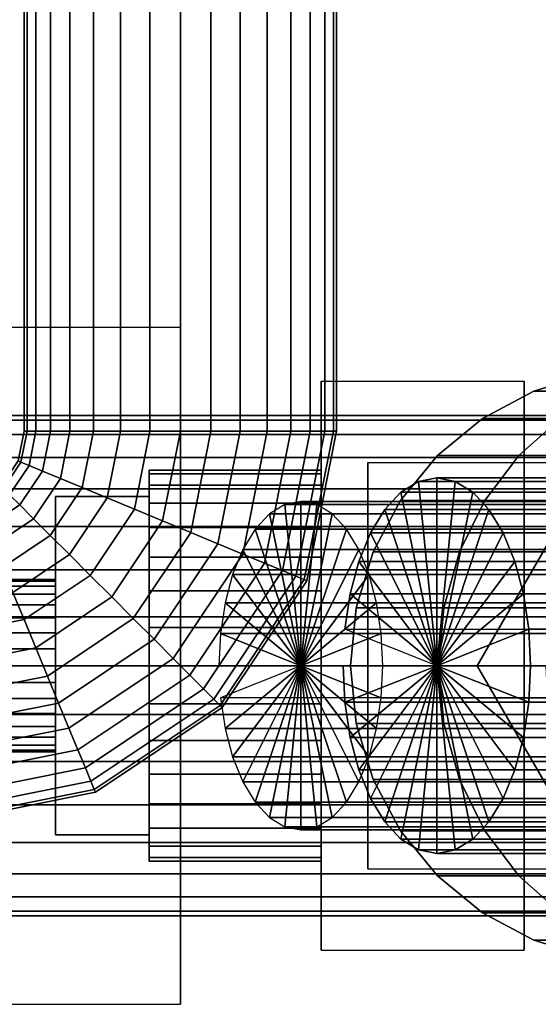
# Model space of a CAD drawing. Extents: x -235 to 235, y -66 to 66.
# Drawn here: x -145 to -112, y -46 to 17 of the extents above; entities that cross this region are included whole.
import ezdxf

# ---------------------------------------------------------------- set-up
doc = ezdxf.new("R2010")
doc.units = 0
doc.header["$LTSCALE"] = 50
doc.layers.get('0').update_dxf_attribs({"linetype": 'CONTINUOUS'})
doc.layers.add('GIACOMINI_R557R_2_001', color=7, linetype='CONTINUOUS')

# ---------------------------------------------------------------- blocks, each defined once
blk = doc.blocks.new('QMODEL_282bdf33_3387_443b_9ad3_20e9f9239fb6')
at = {"color": 23}
for points, invisible_edges in [([(-134.95, -2.349365, 142), (-149.95, -2.349365, 142), (-149.95, -24, 154.5), (-134.95, -24, 154.5)], 1), ([(-134.95, -2.349365, 117), (-149.95, -2.349365, 117), (-149.95, -2.349365, 142), (-134.95, -2.349365, 142)], 1), ([(-134.95, -24, 104.5), (-149.95, -24, 104.5), (-149.95, -2.349365, 117), (-134.95, -2.349365, 117)], 1), ([(-134.95, -24, 154.5), (-134.95, -2.349365, 142), (-134.95, -2.349365, 117), (-134.95, -24, 104.5)], 15), ([(-103.45, -2.349365, 68.5), (-103.45, -2.349365, 54.5), (-115.95, -24, 54.5), (-115.95, -24, 68.5)], 1), ([(-115.95, -24, 68.5), (-103.45, -2.349365, 68.5), (-78.45, -2.349365, 68.5), (-65.95, -24, 68.5)], 15), ([(-115.95, -24, 54.5), (-103.45, -2.349365, 54.5), (-78.45, -2.349365, 54.5), (-65.95, -24, 54.5)], 15), ([(-115.95, -24, -80.5), (-115.95, -24, -66.5), (-103.45, -2.349365, -66.5), (-103.45, -2.349365, -80.5)], 1), ([(-65.95, -24, -80.5), (-78.45, -2.349365, -80.5), (-103.45, -2.349365, -80.5), (-115.95, -24, -80.5)], 15), ([(-65.95, -24, -66.5), (-78.45, -2.349365, -66.5), (-103.45, -2.349365, -66.5), (-115.95, -24, -66.5)], 15), ([(-112.95, -5.813467, 140), (-125.95, -5.813467, 140), (-125.95, -24, 150.5), (-112.95, -24, 150.5)], 1), ([(-112.95, -5.813467, 119), (-125.95, -5.813467, 119), (-125.95, -5.813467, 140), (-112.95, -5.813467, 140)], 1), ([(-112.95, -24, 108.5), (-125.95, -24, 108.5), (-125.95, -5.813467, 119), (-112.95, -5.813467, 119)], 1), ([(-125.95, -24, 150.5), (-125.95, -5.813467, 140), (-125.95, -5.813467, 119), (-125.95, -24, 108.5)], 15), ([(-112.95, -24, 150.5), (-112.95, -5.813467, 140), (-112.95, -5.813467, 119), (-112.95, -24, 108.5)], 15), ([(-107.95, -11.009619, -134), (-122.95, -11.009619, -134), (-122.95, -24, -126.5), (-107.95, -24, -126.5)], 1), ([(-107.95, -11.009619, -149), (-122.95, -11.009619, -149), (-122.95, -11.009619, -134), (-107.95, -11.009619, -134)], 1), ([(-107.95, -24, -156.5), (-122.95, -24, -156.5), (-122.95, -11.009619, -149), (-107.95, -11.009619, -149)], 1), ([(-122.95, -24, -126.5), (-122.95, -11.009619, -134), (-122.95, -11.009619, -149), (-122.95, -24, -156.5)], 15), ([(-142.95, -24, -154), (-142.95, -13.174682, -147.75), (-136.95, -13.174682, -147.75), (-136.95, -24, -154)], 5), ([(-142.95, -13.174682, -147.75), (-142.95, -13.174682, -135.25), (-136.95, -13.174682, -135.25), (-136.95, -13.174682, -147.75)], 5), ([(-142.95, -13.174682, -135.25), (-142.95, -24, -129), (-136.95, -24, -129), (-136.95, -13.174682, -135.25)], 5), ([(-142.95, -13.174682, -135.25), (-142.95, -13.174682, -147.75), (-142.95, -24, -141.5)], 14), ([(-142.95, -13.174682, -147.75), (-142.95, -24, -154), (-142.95, -24, -141.5)], 14), ([(-142.95, -24, -129), (-142.95, -13.174682, -135.25), (-142.95, -24, -141.5)], 14), ([(-136.95, -24, -154), (-136.95, -13.174682, -147.75), (-136.95, -24, -141.5)], 14), ([(-136.95, -13.174682, -147.75), (-136.95, -13.174682, -135.25), (-136.95, -24, -141.5)], 14), ([(-136.95, -13.174682, -135.25), (-136.95, -24, -129), (-136.95, -24, -141.5)], 14), ([(-134.95, -45.650635, 117), (-149.95, -45.650635, 117), (-149.95, -24, 104.5), (-134.95, -24, 104.5)], 1), ([(-134.95, -24, 154.5), (-149.95, -24, 154.5), (-149.95, -45.650635, 142), (-134.95, -45.650635, 142)], 1), ([(-142.95, -24, -129), (-142.95, -34.825318, -135.25), (-136.95, -34.825318, -135.25), (-136.95, -24, -129)], 5), ([(-142.95, -34.825318, -147.75), (-142.95, -24, -154), (-136.95, -24, -154), (-136.95, -34.825318, -147.75)], 5), ([(-142.95, -24, -154), (-142.95, -34.825318, -147.75), (-142.95, -24, -141.5)], 14), ([(-142.95, -34.825318, -147.75), (-142.95, -34.825318, -135.25), (-142.95, -24, -141.5)], 14), ([(-142.95, -34.825318, -135.25), (-142.95, -24, -129), (-142.95, -24, -141.5)], 14), ([(-136.95, -24, -129), (-136.95, -34.825318, -135.25), (-136.95, -24, -141.5)], 14), ([(-136.95, -34.825318, -135.25), (-136.95, -34.825318, -147.75), (-136.95, -24, -141.5)], 14), ([(-136.95, -34.825318, -147.75), (-136.95, -24, -154), (-136.95, -24, -141.5)], 14), ([(-134.95, -24, 154.5), (-134.95, -24, 104.5), (-134.95, -45.650635, 117), (-134.95, -45.650635, 142)], 15), ([(-112.95, -42.186533, 119), (-125.95, -42.186533, 119), (-125.95, -24, 108.5), (-112.95, -24, 108.5)], 1), ([(-112.95, -24, 150.5), (-125.95, -24, 150.5), (-125.95, -42.186533, 140), (-112.95, -42.186533, 140)], 1), ([(-125.95, -24, 150.5), (-125.95, -24, 108.5), (-125.95, -42.186533, 119), (-125.95, -42.186533, 140)], 15), ([(-107.95, -36.990381, -149), (-122.95, -36.990381, -149), (-122.95, -24, -156.5), (-107.95, -24, -156.5)], 1), ([(-107.95, -24, -126.5), (-122.95, -24, -126.5), (-122.95, -36.990381, -134), (-107.95, -36.990381, -134)], 1), ([(-122.95, -24, -126.5), (-122.95, -24, -156.5), (-122.95, -36.990381, -149), (-122.95, -36.990381, -134)], 15), ([(-115.95, -24, 68.5), (-115.95, -24, 54.5), (-103.45, -45.650635, 54.5), (-103.45, -45.650635, 68.5)], 1), ([(-115.95, -24, 68.5), (-65.95, -24, 68.5), (-78.45, -45.650635, 68.5), (-103.45, -45.650635, 68.5)], 15), ([(-115.95, -24, 54.5), (-65.95, -24, 54.5), (-78.45, -45.650635, 54.5), (-103.45, -45.650635, 54.5)], 15), ([(-103.45, -45.650635, -80.5), (-103.45, -45.650635, -66.5), (-115.95, -24, -66.5), (-115.95, -24, -80.5)], 1), ([(-65.95, -24, -80.5), (-115.95, -24, -80.5), (-103.45, -45.650635, -80.5), (-78.45, -45.650635, -80.5)], 15), ([(-65.95, -24, -66.5), (-115.95, -24, -66.5), (-103.45, -45.650635, -66.5), (-78.45, -45.650635, -66.5)], 15), ([(-112.95, -24, 150.5), (-112.95, -24, 108.5), (-112.95, -42.186533, 119), (-112.95, -42.186533, 140)], 15), ([(-142.95, -34.825318, -135.25), (-142.95, -34.825318, -147.75), (-136.95, -34.825318, -147.75), (-136.95, -34.825318, -135.25)], 5), ([(-107.95, -36.990381, -134), (-122.95, -36.990381, -134), (-122.95, -36.990381, -149), (-107.95, -36.990381, -149)], 1), ([(-112.95, -42.186533, 140), (-125.95, -42.186533, 140), (-125.95, -42.186533, 119), (-112.95, -42.186533, 119)], 1), ([(-134.95, -45.650635, 142), (-149.95, -45.650635, 142), (-149.95, -45.650635, 117), (-134.95, -45.650635, 117)], 1)]:
    blk.add_3dface(points, dxfattribs=dict(at, invisible_edges=invisible_edges))
mesh = blk.add_polymesh((2, 32), dxfattribs=dict(at, n_close=True))
for k, corner in enumerate([(-134.95, -9, 18.5), (-132.999097, -9, 18.307853), (-131.123166, -9, 17.738795), (-129.394298, -9, 16.814696), (-127.878932, -9, 15.571068), (-126.635304, -9, 14.055702), (-125.711205, -9, 12.326834), (-125.142147, -9, 10.450903), (-124.95, -9, 8.5), (-125.142147, -9, 6.549097), (-125.711205, -9, 4.673166), (-126.635304, -9, 2.944298), (-127.878932, -9, 1.428932), (-129.394298, -9, 0.185304), (-131.123166, -9, -0.738795), (-132.999097, -9, -1.307853), (-134.95, -9, -1.5), (-136.900903, -9, -1.307853), (-138.776834, -9, -0.738795), (-140.505702, -9, 0.185304), (-142.021068, -9, 1.428932), (-143.264696, -9, 2.944298), (-144.188795, -9, 4.673166), (-144.757853, -9, 6.549097), (-144.95, -9, 8.5), (-144.757853, -9, 10.450903), (-144.188795, -9, 12.326834), (-143.264696, -9, 14.055702), (-142.021068, -9, 15.571068), (-140.505702, -9, 16.814696), (-138.776834, -9, 17.738795), (-136.900903, -9, 18.307853), (-134.95, 41, 18.5), (-132.999097, 41, 18.307853), (-131.123166, 41, 17.738795), (-129.394298, 41, 16.814696), (-127.878932, 41, 15.571068), (-126.635304, 41, 14.055702), (-125.711205, 41, 12.326834), (-125.142147, 41, 10.450903), (-124.95, 41, 8.5), (-125.142147, 41, 6.549097), (-125.711205, 41, 4.673166), (-126.635304, 41, 2.944298), (-127.878932, 41, 1.428932), (-129.394298, 41, 0.185304), (-131.123166, 41, -0.738795), (-132.999097, 41, -1.307853), (-134.95, 41, -1.5), (-136.900903, 41, -1.307853), (-138.776834, 41, -0.738795), (-140.505702, 41, 0.185304), (-142.021068, 41, 1.428932), (-143.264696, 41, 2.944298), (-144.188795, 41, 4.673166), (-144.757853, 41, 6.549097), (-144.95, 41, 8.5), (-144.757853, 41, 10.450903), (-144.188795, 41, 12.326834), (-143.264696, 41, 14.055702), (-142.021068, 41, 15.571068), (-140.505702, 41, 16.814696), (-138.776834, 41, 17.738795), (-136.900903, 41, 18.307853)]):
    mesh.set_mesh_vertex(divmod(k, 32), corner)
at = {"color": 8}
mesh = blk.add_polymesh((5, 32), dxfattribs=dict(at, n_close=True))
for k, corner in enumerate([(-88.95, -5, 58.5), (-86.328956, -5.36508, 55.878956), (-83.808637, -6.446289, 53.358637), (-81.485898, -8.202077, 51.035898), (-79.45, -10.564971, 49), (-77.779182, -13.444166, 47.329182), (-76.537652, -16.729015, 46.087652), (-75.773121, -20.293284, 45.323121), (-75.514971, -24, 45.064971), (-75.773121, -27.706716, 45.323121), (-76.537652, -31.270985, 46.087652), (-77.779182, -34.555834, 47.329182), (-79.45, -37.435029, 49), (-81.485898, -39.797923, 51.035898), (-83.808637, -41.553711, 53.358637), (-86.328956, -42.63492, 55.878956), (-88.95, -43, 58.5), (-91.571044, -42.63492, 61.121044), (-94.091363, -41.553711, 63.641363), (-96.414102, -39.797923, 65.964102), (-98.45, -37.435029, 68), (-100.120818, -34.555834, 69.670818), (-101.362348, -31.270985, 70.912348), (-102.126879, -27.706716, 71.676879), (-102.385029, -24, 71.935029), (-102.126879, -20.293284, 71.676879), (-101.362348, -16.729015, 70.912348), (-100.120818, -13.444166, 69.670818), (-98.45, -10.564971, 68), (-96.414102, -8.202077, 65.964102), (-94.091363, -6.446289, 63.641363), (-91.571044, -5.36508, 61.121044), (-100.872501, -5, 40.656716), (-97.447942, -5.36508, 39.238217), (-94.154987, -6.446289, 37.87423), (-91.120182, -8.202077, 36.617173), (-88.460153, -10.564971, 35.515353), (-86.277124, -13.444166, 34.611113), (-84.654987, -16.729015, 33.939201), (-83.65608, -20.293284, 33.525441), (-83.31879, -24, 33.385731), (-83.65608, -27.706716, 33.525441), (-84.654987, -31.270985, 33.939201), (-86.277124, -34.555834, 34.611113), (-88.460153, -37.435029, 35.515353), (-91.120182, -39.797923, 36.617173), (-94.154987, -41.553711, 37.87423), (-97.447942, -42.63492, 39.238217), (-100.872501, -43, 40.656716), (-104.29706, -42.63492, 42.075215), (-107.590016, -41.553711, 43.439201), (-110.624821, -39.797923, 44.696259), (-113.284849, -37.435029, 45.798079), (-115.467879, -34.555834, 46.702319), (-117.090016, -31.270985, 47.37423), (-118.088923, -27.706716, 47.787991), (-118.426212, -24, 47.927701), (-118.088923, -20.293284, 47.787991), (-117.090016, -16.729015, 47.37423), (-115.467879, -13.444166, 46.702319), (-113.284849, -10.564971, 45.798079), (-110.624821, -8.202077, 44.696259), (-107.590016, -6.446289, 43.439201), (-104.29706, -5.36508, 42.075215), (-105.059127, -5, 19.609127), (-101.352411, -5.36508, 19.609127), (-97.788142, -6.446289, 19.609127), (-94.503293, -8.202077, 19.609127), (-91.624098, -10.564971, 19.609127), (-89.261204, -13.444166, 19.609127), (-87.505416, -16.729015, 19.609127), (-86.424207, -20.293284, 19.609127), (-86.059127, -24, 19.609127), (-86.424207, -27.706716, 19.609127), (-87.505416, -31.270985, 19.609127), (-89.261204, -34.555834, 19.609127), (-91.624098, -37.435029, 19.609127), (-94.503293, -39.797923, 19.609127), (-97.788142, -41.553711, 19.609127), (-101.352411, -42.63492, 19.609127), (-105.059127, -43, 19.609127), (-108.765843, -42.63492, 19.609127), (-112.330112, -41.553711, 19.609127), (-115.614961, -39.797923, 19.609127), (-118.494156, -37.435029, 19.609127), (-120.85705, -34.555834, 19.609127), (-122.612838, -31.270985, 19.609127), (-123.694047, -27.706716, 19.609127), (-124.059127, -24, 19.609127), (-123.694047, -20.293284, 19.609127), (-122.612838, -16.729015, 19.609127), (-120.85705, -13.444166, 19.609127), (-118.494156, -10.564971, 19.609127), (-115.614961, -8.202077, 19.609127), (-112.330112, -6.446289, 19.609127), (-108.765843, -5.36508, 19.609127), (-100.872501, -5, -1.438462), (-97.447942, -5.36508, -0.019963), (-94.154987, -6.446289, 1.344024), (-91.120182, -8.202077, 2.601081), (-88.460153, -10.564971, 3.702901), (-86.277124, -13.444166, 4.607142), (-84.654987, -16.729015, 5.279053), (-83.65608, -20.293284, 5.692814), (-83.31879, -24, 5.832523), (-83.65608, -27.706716, 5.692814), (-84.654987, -31.270985, 5.279053), (-86.277124, -34.555834, 4.607142), (-88.460153, -37.435029, 3.702901), (-91.120182, -39.797923, 2.601081), (-94.154987, -41.553711, 1.344024), (-97.447942, -42.63492, -0.019963), (-100.872501, -43, -1.438462), (-104.29706, -42.63492, -2.856961), (-107.590016, -41.553711, -4.220947), (-110.624821, -39.797923, -5.478005), (-113.284849, -37.435029, -6.579825), (-115.467879, -34.555834, -7.484065), (-117.090016, -31.270985, -8.155976), (-118.088923, -27.706716, -8.569737), (-118.426212, -24, -8.709447), (-118.088923, -20.293284, -8.569737), (-117.090016, -16.729015, -8.155976), (-115.467879, -13.444166, -7.484065), (-113.284849, -10.564971, -6.579825), (-110.624821, -8.202077, -5.478005), (-107.590016, -6.446289, -4.220947), (-104.29706, -5.36508, -2.856961), (-88.95, -5, -19.281746), (-86.328956, -5.36508, -16.660702), (-83.808637, -6.446289, -14.140383), (-81.485898, -8.202077, -11.817644), (-79.45, -10.564971, -9.781746), (-77.779182, -13.444166, -8.110928), (-76.537652, -16.729015, -6.869398), (-75.773121, -20.293284, -6.104867), (-75.514971, -24, -5.846717), (-75.773121, -27.706716, -6.104867), (-76.537652, -31.270985, -6.869398), (-77.779182, -34.555834, -8.110928), (-79.45, -37.435029, -9.781746), (-81.485898, -39.797923, -11.817644), (-83.808637, -41.553711, -14.140383), (-86.328956, -42.63492, -16.660702), (-88.95, -43, -19.281746), (-91.571044, -42.63492, -21.90279), (-94.091363, -41.553711, -24.423109), (-96.414102, -39.797923, -26.745848), (-98.45, -37.435029, -28.781746), (-100.120818, -34.555834, -30.452564), (-101.362348, -31.270985, -31.694094), (-102.126879, -27.706716, -32.458624), (-102.385029, -24, -32.716775), (-102.126879, -20.293284, -32.458624), (-101.362348, -16.729015, -31.694094), (-100.120818, -13.444166, -30.452564), (-98.45, -10.564971, -28.781746), (-96.414102, -8.202077, -26.745848), (-94.091363, -6.446289, -24.423109), (-91.571044, -5.36508, -21.90279)]):
    mesh.set_mesh_vertex(divmod(k, 32), corner)
at = {"color": 23}
mesh = blk.add_polymesh((2, 32), dxfattribs=dict(at, n_close=True))
for k, corner in enumerate([(35.05, -24, 145.5), (35.05, -20.878555, 145.192564), (35.05, -17.877065, 144.282073), (35.05, -15.110876, 142.803514), (35.05, -12.686292, 140.813708), (35.05, -10.696486, 138.389124), (35.05, -9.217927, 135.622935), (35.05, -8.307436, 132.621445), (35.05, -8, 129.5), (35.05, -8.307436, 126.378555), (35.05, -9.217927, 123.377065), (35.05, -10.696486, 120.610876), (35.05, -12.686292, 118.186292), (35.05, -15.110876, 116.196486), (35.05, -17.877065, 114.717927), (35.05, -20.878555, 113.807436), (35.05, -24, 113.5), (35.05, -27.121445, 113.807436), (35.05, -30.122935, 114.717927), (35.05, -32.889124, 116.196486), (35.05, -35.313708, 118.186292), (35.05, -37.303514, 120.610876), (35.05, -38.782073, 123.377065), (35.05, -39.692564, 126.378555), (35.05, -40, 129.5), (35.05, -39.692564, 132.621445), (35.05, -38.782073, 135.622935), (35.05, -37.303514, 138.389124), (35.05, -35.313708, 140.813708), (35.05, -32.889124, 142.803514), (35.05, -30.122935, 144.282073), (35.05, -27.121445, 145.192564), (-234.95, -24, 145.5), (-234.95, -20.878555, 145.192564), (-234.95, -17.877065, 144.282073), (-234.95, -15.110876, 142.803514), (-234.95, -12.686292, 140.813708), (-234.95, -10.696486, 138.389124), (-234.95, -9.217927, 135.622935), (-234.95, -8.307436, 132.621445), (-234.95, -8, 129.5), (-234.95, -8.307436, 126.378555), (-234.95, -9.217927, 123.377065), (-234.95, -10.696486, 120.610876), (-234.95, -12.686292, 118.186292), (-234.95, -15.110876, 116.196486), (-234.95, -17.877065, 114.717927), (-234.95, -20.878555, 113.807436), (-234.95, -24, 113.5), (-234.95, -27.121445, 113.807436), (-234.95, -30.122935, 114.717927), (-234.95, -32.889124, 116.196486), (-234.95, -35.313708, 118.186292), (-234.95, -37.303514, 120.610876), (-234.95, -38.782073, 123.377065), (-234.95, -39.692564, 126.378555), (-234.95, -40, 129.5), (-234.95, -39.692564, 132.621445), (-234.95, -38.782073, 135.622935), (-234.95, -37.303514, 138.389124), (-234.95, -35.313708, 140.813708), (-234.95, -32.889124, 142.803514), (-234.95, -30.122935, 144.282073), (-234.95, -27.121445, 145.192564)]):
    mesh.set_mesh_vertex(divmod(k, 32), corner)
mesh = blk.add_polymesh((2, 32), dxfattribs=dict(at, n_close=True))
for k, corner in enumerate([(35.05, -24, -125.5), (35.05, -20.878555, -125.807436), (35.05, -17.877065, -126.717927), (35.05, -15.110876, -128.196486), (35.05, -12.686292, -130.186292), (35.05, -10.696486, -132.610876), (35.05, -9.217927, -135.377065), (35.05, -8.307436, -138.378555), (35.05, -8, -141.5), (35.05, -8.307436, -144.621445), (35.05, -9.217927, -147.622935), (35.05, -10.696486, -150.389124), (35.05, -12.686292, -152.813708), (35.05, -15.110876, -154.803514), (35.05, -17.877065, -156.282073), (35.05, -20.878555, -157.192564), (35.05, -24, -157.5), (35.05, -27.121445, -157.192564), (35.05, -30.122935, -156.282073), (35.05, -32.889124, -154.803514), (35.05, -35.313708, -152.813708), (35.05, -37.303514, -150.389124), (35.05, -38.782073, -147.622935), (35.05, -39.692564, -144.621445), (35.05, -40, -141.5), (35.05, -39.692564, -138.378555), (35.05, -38.782073, -135.377065), (35.05, -37.303514, -132.610876), (35.05, -35.313708, -130.186292), (35.05, -32.889124, -128.196486), (35.05, -30.122935, -126.717927), (35.05, -27.121445, -125.807436), (-125.95, -24, -125.5), (-125.95, -20.878555, -125.807436), (-125.95, -17.877065, -126.717927), (-125.95, -15.110876, -128.196486), (-125.95, -12.686292, -130.186292), (-125.95, -10.696486, -132.610876), (-125.95, -9.217927, -135.377065), (-125.95, -8.307436, -138.378555), (-125.95, -8, -141.5), (-125.95, -8.307436, -144.621445), (-125.95, -9.217927, -147.622935), (-125.95, -10.696486, -150.389124), (-125.95, -12.686292, -152.813708), (-125.95, -15.110876, -154.803514), (-125.95, -17.877065, -156.282073), (-125.95, -20.878555, -157.192564), (-125.95, -24, -157.5), (-125.95, -27.121445, -157.192564), (-125.95, -30.122935, -156.282073), (-125.95, -32.889124, -154.803514), (-125.95, -35.313708, -152.813708), (-125.95, -37.303514, -150.389124), (-125.95, -38.782073, -147.622935), (-125.95, -39.692564, -144.621445), (-125.95, -40, -141.5), (-125.95, -39.692564, -138.378555), (-125.95, -38.782073, -135.377065), (-125.95, -37.303514, -132.610876), (-125.95, -35.313708, -130.186292), (-125.95, -32.889124, -128.196486), (-125.95, -30.122935, -126.717927), (-125.95, -27.121445, -125.807436)]):
    mesh.set_mesh_vertex(divmod(k, 32), corner)
mesh = blk.add_polymesh((2, 32), dxfattribs=dict(at, n_close=True))
for k, corner in enumerate([(-125.95, -24, -141.5), (-125.95, -24, -141.5), (-125.95, -24, -141.5), (-125.95, -24, -141.5), (-125.95, -24, -141.5), (-125.95, -24, -141.5), (-125.95, -24, -141.5), (-125.95, -24, -141.5), (-125.95, -24, -141.5), (-125.95, -24, -141.5), (-125.95, -24, -141.5), (-125.95, -24, -141.5), (-125.95, -24, -141.5), (-125.95, -24, -141.5), (-125.95, -24, -141.5), (-125.95, -24, -141.5), (-125.95, -24, -141.5), (-125.95, -24, -141.5), (-125.95, -24, -141.5), (-125.95, -24, -141.5), (-125.95, -24, -141.5), (-125.95, -24, -141.5), (-125.95, -24, -141.5), (-125.95, -24, -141.5), (-125.95, -24, -141.5), (-125.95, -24, -141.5), (-125.95, -24, -141.5), (-125.95, -24, -141.5), (-125.95, -24, -141.5), (-125.95, -24, -141.5), (-125.95, -24, -141.5), (-125.95, -24, -141.5), (-125.95, -24, -125.5), (-125.95, -20.878555, -125.807436), (-125.95, -17.877065, -126.717927), (-125.95, -15.110876, -128.196486), (-125.95, -12.686292, -130.186292), (-125.95, -10.696486, -132.610876), (-125.95, -9.217927, -135.377065), (-125.95, -8.307436, -138.378555), (-125.95, -8, -141.5), (-125.95, -8.307436, -144.621445), (-125.95, -9.217927, -147.622935), (-125.95, -10.696486, -150.389124), (-125.95, -12.686292, -152.813708), (-125.95, -15.110876, -154.803514), (-125.95, -17.877065, -156.282073), (-125.95, -20.878555, -157.192564), (-125.95, -24, -157.5), (-125.95, -27.121445, -157.192564), (-125.95, -30.122935, -156.282073), (-125.95, -32.889124, -154.803514), (-125.95, -35.313708, -152.813708), (-125.95, -37.303514, -150.389124), (-125.95, -38.782073, -147.622935), (-125.95, -39.692564, -144.621445), (-125.95, -40, -141.5), (-125.95, -39.692564, -138.378555), (-125.95, -38.782073, -135.377065), (-125.95, -37.303514, -132.610876), (-125.95, -35.313708, -130.186292), (-125.95, -32.889124, -128.196486), (-125.95, -30.122935, -126.717927), (-125.95, -27.121445, -125.807436)]):
    mesh.set_mesh_vertex(divmod(k, 32), corner)
mesh = blk.add_polymesh((5, 32), dxfattribs=dict(at, n_close=True))
for k, corner in enumerate([(-149.95, -24, -1.5), (-149.95, -22.049097, -1.307853), (-149.95, -20.173166, -0.738795), (-149.95, -18.444298, 0.185304), (-149.95, -16.928932, 1.428932), (-149.95, -15.685304, 2.944298), (-149.95, -14.761205, 4.673166), (-149.95, -14.192147, 6.549097), (-149.95, -14, 8.5), (-149.95, -14.192147, 10.450903), (-149.95, -14.761205, 12.326834), (-149.95, -15.685304, 14.055702), (-149.95, -16.928932, 15.571068), (-149.95, -18.444298, 16.814696), (-149.95, -20.173166, 17.738795), (-149.95, -22.049097, 18.307853), (-149.95, -24, 18.5), (-149.95, -25.950903, 18.307853), (-149.95, -27.826834, 17.738795), (-149.95, -29.555702, 16.814696), (-149.95, -31.071068, 15.571068), (-149.95, -32.314696, 14.055702), (-149.95, -33.238795, 12.326834), (-149.95, -33.807853, 10.450903), (-149.95, -34, 8.5), (-149.95, -33.807853, 6.549097), (-149.95, -33.238795, 4.673166), (-149.95, -32.314696, 2.944298), (-149.95, -31.071068, 1.428932), (-149.95, -29.555702, 0.185304), (-149.95, -27.826834, -0.738795), (-149.95, -25.950903, -1.307853), (-144.209749, -22.858193, -1.5), (-144.956327, -21.055793, -1.307853), (-145.674215, -19.322659, -0.738795), (-146.335824, -17.725393, 0.185304), (-146.915729, -16.325378, 1.428932), (-147.391645, -15.176415, 2.944298), (-147.745282, -14.322659, 4.673166), (-147.963051, -13.796919, 6.549097), (-148.036583, -13.619398, 8.5), (-147.963051, -13.796919, 10.450903), (-147.745282, -14.322659, 12.326834), (-147.391645, -15.176415, 14.055702), (-146.915729, -16.325378, 15.571068), (-146.335824, -17.725393, 16.814696), (-145.674215, -19.322659, 17.738795), (-144.956327, -21.055793, 18.307853), (-144.209749, -22.858193, 18.5), (-143.46317, -24.660593, 18.307853), (-142.745282, -26.393727, 17.738795), (-142.083673, -27.990993, 16.814696), (-141.503768, -29.391008, 15.571068), (-141.027852, -30.539971, 14.055702), (-140.674215, -31.393727, 12.326834), (-140.456446, -31.919467, 10.450903), (-140.382914, -32.096988, 8.5), (-140.456446, -31.919467, 6.549097), (-140.674215, -31.393727, 4.673166), (-141.027852, -30.539971, 2.944298), (-141.503768, -29.391008, 1.428932), (-142.083673, -27.990993, 0.185304), (-142.745282, -26.393727, -0.738795), (-143.46317, -24.660593, -1.307853), (-139.343398, -19.606602, -1.5), (-140.722895, -18.227105, -1.307853), (-142.049379, -16.900621, -0.738795), (-143.271873, -15.678127, 0.185304), (-144.343398, -14.606602, 1.428932), (-145.222776, -13.727224, 2.944298), (-145.876213, -13.073787, 4.673166), (-146.278598, -12.671402, 6.549097), (-146.414466, -12.535534, 8.5), (-146.278598, -12.671402, 10.450903), (-145.876213, -13.073787, 12.326834), (-145.222776, -13.727224, 14.055702), (-144.343398, -14.606602, 15.571068), (-143.271873, -15.678127, 16.814696), (-142.049379, -16.900621, 17.738795), (-140.722895, -18.227105, 18.307853), (-139.343398, -19.606602, 18.5), (-137.963901, -20.986099, 18.307853), (-136.637418, -22.312582, 17.738795), (-135.414923, -23.535077, 16.814696), (-134.343398, -24.606602, 15.571068), (-133.46402, -25.48598, 14.055702), (-132.810583, -26.139417, 12.326834), (-132.408199, -26.541801, 10.450903), (-132.27233, -26.67767, 8.5), (-132.408199, -26.541801, 6.549097), (-132.810583, -26.139417, 4.673166), (-133.46402, -25.48598, 2.944298), (-134.343398, -24.606602, 1.428932), (-135.414923, -23.535077, 0.185304), (-136.637418, -22.312582, -0.738795), (-137.963901, -20.986099, -1.307853), (-136.091807, -14.740251, -1.5), (-137.894207, -13.993673, -1.307853), (-139.627341, -13.275785, -0.738795), (-141.224607, -12.614176, 0.185304), (-142.624622, -12.034271, 1.428932), (-143.773585, -11.558355, 2.944298), (-144.627341, -11.204718, 4.673166), (-145.153081, -10.986949, 6.549097), (-145.330602, -10.913417, 8.5), (-145.153081, -10.986949, 10.450903), (-144.627341, -11.204718, 12.326834), (-143.773585, -11.558355, 14.055702), (-142.624622, -12.034271, 15.571068), (-141.224607, -12.614176, 16.814696), (-139.627341, -13.275785, 17.738795), (-137.894207, -13.993673, 18.307853), (-136.091807, -14.740251, 18.5), (-134.289407, -15.48683, 18.307853), (-132.556273, -16.204718, 17.738795), (-130.959007, -16.866327, 16.814696), (-129.558992, -17.446232, 15.571068), (-128.410029, -17.922148, 14.055702), (-127.556273, -18.275785, 12.326834), (-127.030533, -18.493554, 10.450903), (-126.853012, -18.567086, 8.5), (-127.030533, -18.493554, 6.549097), (-127.556273, -18.275785, 4.673166), (-128.410029, -17.922148, 2.944298), (-129.558992, -17.446232, 1.428932), (-130.959007, -16.866327, 0.185304), (-132.556273, -16.204718, -0.738795), (-134.289407, -15.48683, -1.307853), (-134.95, -9, -1.5), (-136.900903, -9, -1.307853), (-138.776834, -9, -0.738795), (-140.505702, -9, 0.185304), (-142.021068, -9, 1.428932), (-143.264696, -9, 2.944298), (-144.188795, -9, 4.673166), (-144.757853, -9, 6.549097), (-144.95, -9, 8.5), (-144.757853, -9, 10.450903), (-144.188795, -9, 12.326834), (-143.264696, -9, 14.055702), (-142.021068, -9, 15.571068), (-140.505702, -9, 16.814696), (-138.776834, -9, 17.738795), (-136.900903, -9, 18.307853), (-134.95, -9, 18.5), (-132.999097, -9, 18.307853), (-131.123166, -9, 17.738795), (-129.394298, -9, 16.814696), (-127.878932, -9, 15.571068), (-126.635304, -9, 14.055702), (-125.711205, -9, 12.326834), (-125.142147, -9, 10.450903), (-124.95, -9, 8.5), (-125.142147, -9, 6.549097), (-125.711205, -9, 4.673166), (-126.635304, -9, 2.944298), (-127.878932, -9, 1.428932), (-129.394298, -9, 0.185304), (-131.123166, -9, -0.738795), (-132.999097, -9, -1.307853)]):
    mesh.set_mesh_vertex(divmod(k, 32), corner)
mesh = blk.add_polymesh((2, 32), dxfattribs=dict(at, n_close=True))
for k, corner in enumerate([(-134.95, -9, 8.5), (-134.95, -9, 8.5), (-134.95, -9, 8.5), (-134.95, -9, 8.5), (-134.95, -9, 8.5), (-134.95, -9, 8.5), (-134.95, -9, 8.5), (-134.95, -9, 8.5), (-134.95, -9, 8.5), (-134.95, -9, 8.5), (-134.95, -9, 8.5), (-134.95, -9, 8.5), (-134.95, -9, 8.5), (-134.95, -9, 8.5), (-134.95, -9, 8.5), (-134.95, -9, 8.5), (-134.95, -9, 8.5), (-134.95, -9, 8.5), (-134.95, -9, 8.5), (-134.95, -9, 8.5), (-134.95, -9, 8.5), (-134.95, -9, 8.5), (-134.95, -9, 8.5), (-134.95, -9, 8.5), (-134.95, -9, 8.5), (-134.95, -9, 8.5), (-134.95, -9, 8.5), (-134.95, -9, 8.5), (-134.95, -9, 8.5), (-134.95, -9, 8.5), (-134.95, -9, 8.5), (-134.95, -9, 8.5), (-134.95, -9, 18.5), (-132.999097, -9, 18.307853), (-131.123166, -9, 17.738795), (-129.394298, -9, 16.814696), (-127.878932, -9, 15.571068), (-126.635304, -9, 14.055702), (-125.711205, -9, 12.326834), (-125.142147, -9, 10.450903), (-124.95, -9, 8.5), (-125.142147, -9, 6.549097), (-125.711205, -9, 4.673166), (-126.635304, -9, 2.944298), (-127.878932, -9, 1.428932), (-129.394298, -9, 0.185304), (-131.123166, -9, -0.738795), (-132.999097, -9, -1.307853), (-134.95, -9, -1.5), (-136.900903, -9, -1.307853), (-138.776834, -9, -0.738795), (-140.505702, -9, 0.185304), (-142.021068, -9, 1.428932), (-143.264696, -9, 2.944298), (-144.188795, -9, 4.673166), (-144.757853, -9, 6.549097), (-144.95, -9, 8.5), (-144.757853, -9, 10.450903), (-144.188795, -9, 12.326834), (-143.264696, -9, 14.055702), (-142.021068, -9, 15.571068), (-140.505702, -9, 16.814696), (-138.776834, -9, 17.738795), (-136.900903, -9, 18.307853)]):
    mesh.set_mesh_vertex(divmod(k, 32), corner)
mesh = blk.add_polymesh((2, 32), dxfattribs=dict(at, n_close=True))
for k, corner in enumerate([(-136.95, -24, -129), (-136.95, -26.438629, -129.240184), (-136.95, -28.783543, -129.951506), (-136.95, -30.944628, -131.10663), (-136.95, -32.838835, -132.661165), (-136.95, -34.39337, -134.555372), (-136.95, -35.548494, -136.716457), (-136.95, -36.259816, -139.061371), (-136.95, -36.5, -141.5), (-136.95, -36.259816, -143.938629), (-136.95, -35.548494, -146.283543), (-136.95, -34.39337, -148.444628), (-136.95, -32.838835, -150.338835), (-136.95, -30.944628, -151.89337), (-136.95, -28.783543, -153.048494), (-136.95, -26.438629, -153.759816), (-136.95, -24, -154), (-136.95, -21.561371, -153.759816), (-136.95, -19.216457, -153.048494), (-136.95, -17.055372, -151.89337), (-136.95, -15.161165, -150.338835), (-136.95, -13.60663, -148.444628), (-136.95, -12.451506, -146.283543), (-136.95, -11.740184, -143.938629), (-136.95, -11.5, -141.5), (-136.95, -11.740184, -139.061371), (-136.95, -12.451506, -136.716457), (-136.95, -13.60663, -134.555372), (-136.95, -15.161165, -132.661165), (-136.95, -17.055372, -131.10663), (-136.95, -19.216457, -129.951506), (-136.95, -21.561371, -129.240184), (-125.95, -24, -129), (-125.95, -26.438629, -129.240184), (-125.95, -28.783543, -129.951506), (-125.95, -30.944628, -131.10663), (-125.95, -32.838835, -132.661165), (-125.95, -34.39337, -134.555372), (-125.95, -35.548494, -136.716457), (-125.95, -36.259816, -139.061371), (-125.95, -36.5, -141.5), (-125.95, -36.259816, -143.938629), (-125.95, -35.548494, -146.283543), (-125.95, -34.39337, -148.444628), (-125.95, -32.838835, -150.338835), (-125.95, -30.944628, -151.89337), (-125.95, -28.783543, -153.048494), (-125.95, -26.438629, -153.759816), (-125.95, -24, -154), (-125.95, -21.561371, -153.759816), (-125.95, -19.216457, -153.048494), (-125.95, -17.055372, -151.89337), (-125.95, -15.161165, -150.338835), (-125.95, -13.60663, -148.444628), (-125.95, -12.451506, -146.283543), (-125.95, -11.740184, -143.938629), (-125.95, -11.5, -141.5), (-125.95, -11.740184, -139.061371), (-125.95, -12.451506, -136.716457), (-125.95, -13.60663, -134.555372), (-125.95, -15.161165, -132.661165), (-125.95, -17.055372, -131.10663), (-125.95, -19.216457, -129.951506), (-125.95, -21.561371, -129.240184)]):
    mesh.set_mesh_vertex(divmod(k, 32), corner)
mesh = blk.add_polymesh((2, 32), dxfattribs=dict(at, n_close=True))
for k, corner in enumerate([(-136.95, -24, -141.5), (-136.95, -24, -141.5), (-136.95, -24, -141.5), (-136.95, -24, -141.5), (-136.95, -24, -141.5), (-136.95, -24, -141.5), (-136.95, -24, -141.5), (-136.95, -24, -141.5), (-136.95, -24, -141.5), (-136.95, -24, -141.5), (-136.95, -24, -141.5), (-136.95, -24, -141.5), (-136.95, -24, -141.5), (-136.95, -24, -141.5), (-136.95, -24, -141.5), (-136.95, -24, -141.5), (-136.95, -24, -141.5), (-136.95, -24, -141.5), (-136.95, -24, -141.5), (-136.95, -24, -141.5), (-136.95, -24, -141.5), (-136.95, -24, -141.5), (-136.95, -24, -141.5), (-136.95, -24, -141.5), (-136.95, -24, -141.5), (-136.95, -24, -141.5), (-136.95, -24, -141.5), (-136.95, -24, -141.5), (-136.95, -24, -141.5), (-136.95, -24, -141.5), (-136.95, -24, -141.5), (-136.95, -24, -141.5), (-136.95, -24, -129), (-136.95, -26.438629, -129.240184), (-136.95, -28.783543, -129.951506), (-136.95, -30.944628, -131.10663), (-136.95, -32.838835, -132.661165), (-136.95, -34.39337, -134.555372), (-136.95, -35.548494, -136.716457), (-136.95, -36.259816, -139.061371), (-136.95, -36.5, -141.5), (-136.95, -36.259816, -143.938629), (-136.95, -35.548494, -146.283543), (-136.95, -34.39337, -148.444628), (-136.95, -32.838835, -150.338835), (-136.95, -30.944628, -151.89337), (-136.95, -28.783543, -153.048494), (-136.95, -26.438629, -153.759816), (-136.95, -24, -154), (-136.95, -21.561371, -153.759816), (-136.95, -19.216457, -153.048494), (-136.95, -17.055372, -151.89337), (-136.95, -15.161165, -150.338835), (-136.95, -13.60663, -148.444628), (-136.95, -12.451506, -146.283543), (-136.95, -11.740184, -143.938629), (-136.95, -11.5, -141.5), (-136.95, -11.740184, -139.061371), (-136.95, -12.451506, -136.716457), (-136.95, -13.60663, -134.555372), (-136.95, -15.161165, -132.661165), (-136.95, -17.055372, -131.10663), (-136.95, -19.216457, -129.951506), (-136.95, -21.561371, -129.240184)]):
    mesh.set_mesh_vertex(divmod(k, 32), corner)
mesh = blk.add_polymesh((2, 32), dxfattribs=dict(at, n_close=True))
for k, corner in enumerate([(-125.95, -24, -141.5), (-125.95, -24, -141.5), (-125.95, -24, -141.5), (-125.95, -24, -141.5), (-125.95, -24, -141.5), (-125.95, -24, -141.5), (-125.95, -24, -141.5), (-125.95, -24, -141.5), (-125.95, -24, -141.5), (-125.95, -24, -141.5), (-125.95, -24, -141.5), (-125.95, -24, -141.5), (-125.95, -24, -141.5), (-125.95, -24, -141.5), (-125.95, -24, -141.5), (-125.95, -24, -141.5), (-125.95, -24, -141.5), (-125.95, -24, -141.5), (-125.95, -24, -141.5), (-125.95, -24, -141.5), (-125.95, -24, -141.5), (-125.95, -24, -141.5), (-125.95, -24, -141.5), (-125.95, -24, -141.5), (-125.95, -24, -141.5), (-125.95, -24, -141.5), (-125.95, -24, -141.5), (-125.95, -24, -141.5), (-125.95, -24, -141.5), (-125.95, -24, -141.5), (-125.95, -24, -141.5), (-125.95, -24, -141.5), (-125.95, -24, -129), (-125.95, -26.438629, -129.240184), (-125.95, -28.783543, -129.951506), (-125.95, -30.944628, -131.10663), (-125.95, -32.838835, -132.661165), (-125.95, -34.39337, -134.555372), (-125.95, -35.548494, -136.716457), (-125.95, -36.259816, -139.061371), (-125.95, -36.5, -141.5), (-125.95, -36.259816, -143.938629), (-125.95, -35.548494, -146.283543), (-125.95, -34.39337, -148.444628), (-125.95, -32.838835, -150.338835), (-125.95, -30.944628, -151.89337), (-125.95, -28.783543, -153.048494), (-125.95, -26.438629, -153.759816), (-125.95, -24, -154), (-125.95, -21.561371, -153.759816), (-125.95, -19.216457, -153.048494), (-125.95, -17.055372, -151.89337), (-125.95, -15.161165, -150.338835), (-125.95, -13.60663, -148.444628), (-125.95, -12.451506, -146.283543), (-125.95, -11.740184, -143.938629), (-125.95, -11.5, -141.5), (-125.95, -11.740184, -139.061371), (-125.95, -12.451506, -136.716457), (-125.95, -13.60663, -134.555372), (-125.95, -15.161165, -132.661165), (-125.95, -17.055372, -131.10663), (-125.95, -19.216457, -129.951506), (-125.95, -21.561371, -129.240184)]):
    mesh.set_mesh_vertex(divmod(k, 32), corner)
mesh = blk.add_polymesh((2, 32), dxfattribs=dict(at, n_close=True))
for k, corner in enumerate([(-124.540379, -24, -158.607691), (-124.425091, -26.341084, -158.807376), (-124.083656, -28.592201, -159.398758), (-123.529197, -30.666843, -160.35911), (-122.78302, -32.485281, -161.651527), (-121.873801, -33.977635, -163.226341), (-120.836481, -35.086554, -165.023033), (-119.710923, -35.769423, -166.972559), (-118.540381, -36, -168.999997), (-117.36984, -35.769423, -171.027435), (-116.244282, -35.086554, -172.97696), (-115.206961, -33.977635, -174.773653), (-114.297742, -32.485281, -176.348467), (-113.551566, -30.666843, -177.640884), (-112.997106, -28.592201, -178.601236), (-112.655672, -26.341084, -179.192618), (-112.540384, -24, -179.392303), (-112.655672, -21.658916, -179.192618), (-112.997106, -19.407799, -178.601236), (-113.551566, -17.333157, -177.640884), (-114.297742, -15.514719, -176.348467), (-115.206961, -14.022365, -174.773653), (-116.244282, -12.913446, -172.97696), (-117.36984, -12.230577, -171.027435), (-118.540381, -12, -168.999997), (-119.710923, -12.230577, -166.972559), (-120.836481, -12.913446, -165.023033), (-121.873801, -14.022365, -163.226341), (-122.78302, -15.514719, -161.651527), (-123.529197, -17.333157, -160.35911), (-124.083656, -19.407799, -159.398758), (-124.425091, -21.658916, -158.807376), (-111.549996, -24, -151.107694), (-111.434708, -26.341084, -151.307379), (-111.093273, -28.592201, -151.898761), (-110.538814, -30.666843, -152.859113), (-109.792637, -32.485281, -154.15153), (-108.883418, -33.977635, -155.726344), (-107.846098, -35.086554, -157.523037), (-106.72054, -35.769423, -159.472562), (-105.549998, -36, -161.5), (-104.379457, -35.769423, -163.527438), (-103.253899, -35.086554, -165.476963), (-102.216578, -33.977635, -167.273656), (-101.30736, -32.485281, -168.84847), (-100.561183, -30.666843, -170.140887), (-100.006724, -28.592201, -171.101239), (-99.665289, -26.341084, -171.692621), (-99.550001, -24, -171.892306), (-99.665289, -21.658916, -171.692621), (-100.006724, -19.407799, -171.101239), (-100.561183, -17.333157, -170.140887), (-101.30736, -15.514719, -168.84847), (-102.216578, -14.022365, -167.273656), (-103.253899, -12.913446, -165.476963), (-104.379457, -12.230577, -163.527438), (-105.549998, -12, -161.5), (-106.72054, -12.230577, -159.472562), (-107.846098, -12.913446, -157.523037), (-108.883418, -14.022365, -155.726344), (-109.792637, -15.514719, -154.15153), (-110.538814, -17.333157, -152.859113), (-111.093273, -19.407799, -151.898761), (-111.434708, -21.658916, -151.307379)]):
    mesh.set_mesh_vertex(divmod(k, 32), corner)
mesh = blk.add_polymesh((2, 32), dxfattribs=dict(at, n_close=True))
for k, corner in enumerate([(-118.540381, -24, -168.999997), (-118.540381, -24, -168.999997), (-118.540381, -24, -168.999997), (-118.540381, -24, -168.999997), (-118.540381, -24, -168.999997), (-118.540381, -24, -168.999997), (-118.540381, -24, -168.999997), (-118.540381, -24, -168.999997), (-118.540381, -24, -168.999997), (-118.540381, -24, -168.999997), (-118.540381, -24, -168.999997), (-118.540381, -24, -168.999997), (-118.540381, -24, -168.999997), (-118.540381, -24, -168.999997), (-118.540381, -24, -168.999997), (-118.540381, -24, -168.999997), (-118.540381, -24, -168.999997), (-118.540381, -24, -168.999997), (-118.540381, -24, -168.999997), (-118.540381, -24, -168.999997), (-118.540381, -24, -168.999997), (-118.540381, -24, -168.999997), (-118.540381, -24, -168.999997), (-118.540381, -24, -168.999997), (-118.540381, -24, -168.999997), (-118.540381, -24, -168.999997), (-118.540381, -24, -168.999997), (-118.540381, -24, -168.999997), (-118.540381, -24, -168.999997), (-118.540381, -24, -168.999997), (-118.540381, -24, -168.999997), (-118.540381, -24, -168.999997), (-124.540379, -24, -158.607691), (-124.425091, -26.341084, -158.807376), (-124.083656, -28.592201, -159.398758), (-123.529197, -30.666843, -160.35911), (-122.78302, -32.485281, -161.651527), (-121.873801, -33.977635, -163.226341), (-120.836481, -35.086554, -165.023033), (-119.710923, -35.769423, -166.972559), (-118.540381, -36, -168.999997), (-117.36984, -35.769423, -171.027435), (-116.244282, -35.086554, -172.97696), (-115.206961, -33.977635, -174.773653), (-114.297742, -32.485281, -176.348467), (-113.551566, -30.666843, -177.640884), (-112.997106, -28.592201, -178.601236), (-112.655672, -26.341084, -179.192618), (-112.540384, -24, -179.392303), (-112.655672, -21.658916, -179.192618), (-112.997106, -19.407799, -178.601236), (-113.551566, -17.333157, -177.640884), (-114.297742, -15.514719, -176.348467), (-115.206961, -14.022365, -174.773653), (-116.244282, -12.913446, -172.97696), (-117.36984, -12.230577, -171.027435), (-118.540381, -12, -168.999997), (-119.710923, -12.230577, -166.972559), (-120.836481, -12.913446, -165.023033), (-121.873801, -14.022365, -163.226341), (-122.78302, -15.514719, -161.651527), (-123.529197, -17.333157, -160.35911), (-124.083656, -19.407799, -159.398758), (-124.425091, -21.658916, -158.807376)]):
    mesh.set_mesh_vertex(divmod(k, 32), corner)
mesh = blk.add_polymesh((2, 32), dxfattribs=dict(at, n_close=True))
for k, corner in enumerate([(-76.2, -24, -132.406733), (-76.099123, -21.951552, -132.581458), (-75.800368, -19.981824, -133.098917), (-75.315216, -18.166513, -133.939225), (-74.662311, -16.575379, -135.070089), (-73.866744, -15.269569, -136.448052), (-72.959088, -14.299265, -138.020157), (-71.974224, -13.701755, -139.725992), (-70.95, -13.5, -141.5), (-69.925776, -13.701755, -143.274008), (-68.940912, -14.299265, -144.979843), (-68.033256, -15.269569, -146.551948), (-67.237689, -16.575379, -147.929911), (-66.584784, -18.166513, -149.060775), (-66.099632, -19.981824, -149.901083), (-65.800877, -21.951552, -150.418542), (-65.7, -24, -150.593267), (-65.800877, -26.048448, -150.418542), (-66.099632, -28.018176, -149.901083), (-66.584784, -29.833487, -149.060775), (-67.237689, -31.424621, -147.929911), (-68.033256, -32.730431, -146.551948), (-68.940912, -33.700735, -144.979843), (-69.925776, -34.298245, -143.274008), (-70.95, -34.5, -141.5), (-71.974224, -34.298245, -139.725992), (-72.959088, -33.700735, -138.020157), (-73.866744, -32.730431, -136.448052), (-74.662311, -31.424621, -135.070089), (-75.315216, -29.833487, -133.939225), (-75.800368, -28.018176, -133.098917), (-76.099123, -26.048448, -132.581458), (-132.491651, -24, -164.906734), (-132.390774, -21.951552, -165.081458), (-132.092019, -19.981824, -165.598917), (-131.606867, -18.166513, -166.439226), (-130.953962, -16.575379, -167.57009), (-130.158395, -15.269569, -168.948052), (-129.250739, -14.299265, -170.520158), (-128.265875, -13.701755, -172.225992), (-127.241651, -13.5, -174), (-126.217427, -13.701755, -175.774009), (-125.232563, -14.299265, -177.479843), (-124.324907, -15.269569, -179.051949), (-123.52934, -16.575379, -180.429911), (-122.876435, -18.166513, -181.560775), (-122.391283, -19.981824, -182.401083), (-122.092528, -21.951552, -182.918543), (-121.991651, -24, -183.093267), (-122.092528, -26.048448, -182.918543), (-122.391283, -28.018176, -182.401083), (-122.876435, -29.833487, -181.560775), (-123.52934, -31.424621, -180.429911), (-124.324907, -32.730431, -179.051949), (-125.232563, -33.700735, -177.479843), (-126.217427, -34.298245, -175.774009), (-127.241651, -34.5, -174), (-128.265875, -34.298245, -172.225992), (-129.250739, -33.700735, -170.520158), (-130.158395, -32.730431, -168.948052), (-130.953962, -31.424621, -167.57009), (-131.606867, -29.833487, -166.439226), (-132.092019, -28.018176, -165.598917), (-132.390774, -26.048448, -165.081458)]):
    mesh.set_mesh_vertex(divmod(k, 32), corner)
mesh = blk.add_polymesh((2, 32), dxfattribs=dict(at, n_close=True))
for k, corner in enumerate([(-127.241651, -24, -174), (-127.241651, -24, -174), (-127.241651, -24, -174), (-127.241651, -24, -174), (-127.241651, -24, -174), (-127.241651, -24, -174), (-127.241651, -24, -174), (-127.241651, -24, -174), (-127.241651, -24, -174), (-127.241651, -24, -174), (-127.241651, -24, -174), (-127.241651, -24, -174), (-127.241651, -24, -174), (-127.241651, -24, -174), (-127.241651, -24, -174), (-127.241651, -24, -174), (-127.241651, -24, -174), (-127.241651, -24, -174), (-127.241651, -24, -174), (-127.241651, -24, -174), (-127.241651, -24, -174), (-127.241651, -24, -174), (-127.241651, -24, -174), (-127.241651, -24, -174), (-127.241651, -24, -174), (-127.241651, -24, -174), (-127.241651, -24, -174), (-127.241651, -24, -174), (-127.241651, -24, -174), (-127.241651, -24, -174), (-127.241651, -24, -174), (-127.241651, -24, -174), (-132.491651, -24, -164.906734), (-132.390774, -21.951552, -165.081458), (-132.092019, -19.981824, -165.598917), (-131.606867, -18.166513, -166.439226), (-130.953962, -16.575379, -167.57009), (-130.158395, -15.269569, -168.948052), (-129.250739, -14.299265, -170.520158), (-128.265875, -13.701755, -172.225992), (-127.241651, -13.5, -174), (-126.217427, -13.701755, -175.774009), (-125.232563, -14.299265, -177.479843), (-124.324907, -15.269569, -179.051949), (-123.52934, -16.575379, -180.429911), (-122.876435, -18.166513, -181.560775), (-122.391283, -19.981824, -182.401083), (-122.092528, -21.951552, -182.918543), (-121.991651, -24, -183.093267), (-122.092528, -26.048448, -182.918543), (-122.391283, -28.018176, -182.401083), (-122.876435, -29.833487, -181.560775), (-123.52934, -31.424621, -180.429911), (-124.324907, -32.730431, -179.051949), (-125.232563, -33.700735, -177.479843), (-126.217427, -34.298245, -175.774009), (-127.241651, -34.5, -174), (-128.265875, -34.298245, -172.225992), (-129.250739, -33.700735, -170.520158), (-130.158395, -32.730431, -168.948052), (-130.953962, -31.424621, -167.57009), (-131.606867, -29.833487, -166.439226), (-132.092019, -28.018176, -165.598917), (-132.390774, -26.048448, -165.081458)]):
    mesh.set_mesh_vertex(divmod(k, 32), corner)
mesh = blk.add_polymesh((2, 32), dxfattribs=dict(at, n_close=True))
for k, corner in enumerate([(-152.95, -24, -136), (-152.95, -25.072997, -136.105681), (-152.95, -26.104759, -136.418663), (-152.95, -27.055636, -136.926917), (-152.95, -27.889087, -137.610913), (-152.95, -28.573083, -138.444364), (-152.95, -29.081337, -139.395241), (-152.95, -29.394319, -140.427003), (-152.95, -29.5, -141.5), (-152.95, -29.394319, -142.572997), (-152.95, -29.081337, -143.604759), (-152.95, -28.573083, -144.555636), (-152.95, -27.889087, -145.389087), (-152.95, -27.055636, -146.073083), (-152.95, -26.104759, -146.581337), (-152.95, -25.072997, -146.894319), (-152.95, -24, -147), (-152.95, -22.927003, -146.894319), (-152.95, -21.895241, -146.581337), (-152.95, -20.944364, -146.073083), (-152.95, -20.110913, -145.389087), (-152.95, -19.426917, -144.555636), (-152.95, -18.918663, -143.604759), (-152.95, -18.605681, -142.572997), (-152.95, -18.5, -141.5), (-152.95, -18.605681, -140.427003), (-152.95, -18.918663, -139.395241), (-152.95, -19.426917, -138.444364), (-152.95, -20.110913, -137.610913), (-152.95, -20.944364, -136.926917), (-152.95, -21.895241, -136.418663), (-152.95, -22.927003, -136.105681), (-142.95, -24, -136), (-142.95, -25.072997, -136.105681), (-142.95, -26.104759, -136.418663), (-142.95, -27.055636, -136.926917), (-142.95, -27.889087, -137.610913), (-142.95, -28.573083, -138.444364), (-142.95, -29.081337, -139.395241), (-142.95, -29.394319, -140.427003), (-142.95, -29.5, -141.5), (-142.95, -29.394319, -142.572997), (-142.95, -29.081337, -143.604759), (-142.95, -28.573083, -144.555636), (-142.95, -27.889087, -145.389087), (-142.95, -27.055636, -146.073083), (-142.95, -26.104759, -146.581337), (-142.95, -25.072997, -146.894319), (-142.95, -24, -147), (-142.95, -22.927003, -146.894319), (-142.95, -21.895241, -146.581337), (-142.95, -20.944364, -146.073083), (-142.95, -20.110913, -145.389087), (-142.95, -19.426917, -144.555636), (-142.95, -18.918663, -143.604759), (-142.95, -18.605681, -142.572997), (-142.95, -18.5, -141.5), (-142.95, -18.605681, -140.427003), (-142.95, -18.918663, -139.395241), (-142.95, -19.426917, -138.444364), (-142.95, -20.110913, -137.610913), (-142.95, -20.944364, -136.926917), (-142.95, -21.895241, -136.418663), (-142.95, -22.927003, -136.105681)]):
    mesh.set_mesh_vertex(divmod(k, 32), corner)
mesh = blk.add_polymesh((2, 32), dxfattribs=dict(at, n_close=True))
for k, corner in enumerate([(-142.95, -24, -141.5), (-142.95, -24, -141.5), (-142.95, -24, -141.5), (-142.95, -24, -141.5), (-142.95, -24, -141.5), (-142.95, -24, -141.5), (-142.95, -24, -141.5), (-142.95, -24, -141.5), (-142.95, -24, -141.5), (-142.95, -24, -141.5), (-142.95, -24, -141.5), (-142.95, -24, -141.5), (-142.95, -24, -141.5), (-142.95, -24, -141.5), (-142.95, -24, -141.5), (-142.95, -24, -141.5), (-142.95, -24, -141.5), (-142.95, -24, -141.5), (-142.95, -24, -141.5), (-142.95, -24, -141.5), (-142.95, -24, -141.5), (-142.95, -24, -141.5), (-142.95, -24, -141.5), (-142.95, -24, -141.5), (-142.95, -24, -141.5), (-142.95, -24, -141.5), (-142.95, -24, -141.5), (-142.95, -24, -141.5), (-142.95, -24, -141.5), (-142.95, -24, -141.5), (-142.95, -24, -141.5), (-142.95, -24, -141.5), (-142.95, -24, -136), (-142.95, -25.072997, -136.105681), (-142.95, -26.104759, -136.418663), (-142.95, -27.055636, -136.926917), (-142.95, -27.889087, -137.610913), (-142.95, -28.573083, -138.444364), (-142.95, -29.081337, -139.395241), (-142.95, -29.394319, -140.427003), (-142.95, -29.5, -141.5), (-142.95, -29.394319, -142.572997), (-142.95, -29.081337, -143.604759), (-142.95, -28.573083, -144.555636), (-142.95, -27.889087, -145.389087), (-142.95, -27.055636, -146.073083), (-142.95, -26.104759, -146.581337), (-142.95, -25.072997, -146.894319), (-142.95, -24, -147), (-142.95, -22.927003, -146.894319), (-142.95, -21.895241, -146.581337), (-142.95, -20.944364, -146.073083), (-142.95, -20.110913, -145.389087), (-142.95, -19.426917, -144.555636), (-142.95, -18.918663, -143.604759), (-142.95, -18.605681, -142.572997), (-142.95, -18.5, -141.5), (-142.95, -18.605681, -140.427003), (-142.95, -18.918663, -139.395241), (-142.95, -19.426917, -138.444364), (-142.95, -20.110913, -137.610913), (-142.95, -20.944364, -136.926917), (-142.95, -21.895241, -136.418663), (-142.95, -22.927003, -136.105681)]):
    mesh.set_mesh_vertex(divmod(k, 32), corner)

msp = doc.modelspace()

# ---------------------------------------------------------------- block references
at = {"layer": 'GIACOMINI_R557R_2_001'}
msp.add_blockref('QMODEL_282bdf33_3387_443b_9ad3_20e9f9239fb6', (0, 0), dxfattribs=at)

doc.saveas('drawing.dxf')
